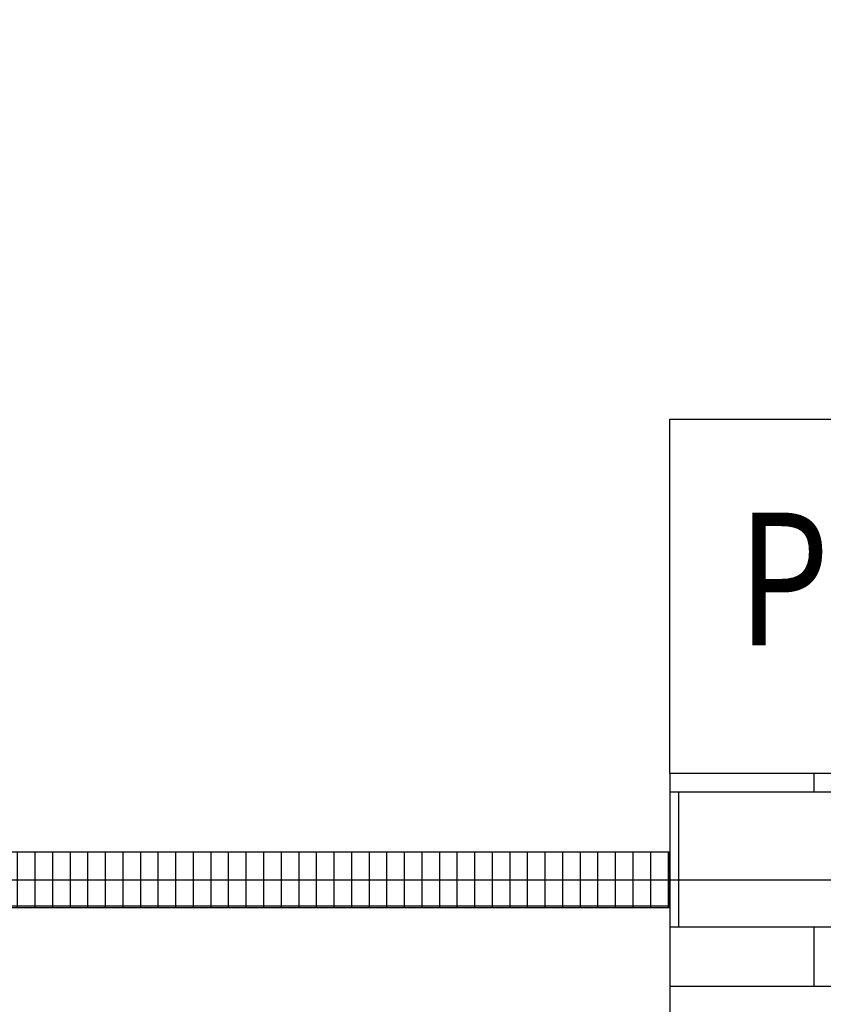
# Model space of a CAD drawing. Extents: x -11779 to 21238, y -11859 to 11061.
# Drawn here: x 208 to 1115, y -6198 to -5087 of the extents above; entities that cross this region are included whole.
import ezdxf
from ezdxf.enums import TextEntityAlignment as Align

# ---------------------------------------------------------------- set-up
doc = ezdxf.new("R2010")
doc.units = 0
doc.layers.get('0').update_dxf_attribs({"linetype": 'CONTINUOUS'})
for name, color, linetype in [('door', 7, 'CONTINUOUS'), ('Equipment-PLC', 192, 'CONTINUOUS'), ('wall', 7, 'CONTINUOUS')]:
    doc.layers.add(name, color=color, linetype=linetype)
doc.layers.add('mono-door', color=4, linetype='CONTINUOUS', plot=False)
doc.layers.add('mono-outerwall', color=6, linetype='CONTINUOUS', plot=False)
doc.styles.get("Standard").update_dxf_attribs({"font": 'txt', "width": 0.8})

# ---------------------------------------------------------------- blocks, each defined once
blk = doc.blocks.new('2000door')
at = {"layer": 'wall'}
h = blk.add_hatch(dxfattribs=at)
h.set_pattern_fill('GRATE', color=256, scale=25, style=0)
h.set_pattern_definition([(0, (-34235.465, 9095.889), (0, 19.84375), []), (90, (-34235.465, 9095.89), (-79.375, 5e-15), [])])
h.paths.add_polyline_path([(31.25, 2000), (-31.25, 2000), (-31.25, 0), (31.25, 0)])
for p, q in [((-31.25, 2000), (-31.25, 0)), ((31.25, 2000), (-31.25, 2000)), ((31.25, 0), (31.25, 2000)), ((31.25, 2000), (1093.75, 2000))]:
    blk.add_line(p, q, dxfattribs=at)
blk.add_arc((93.75, 2000), 1000, 270, 0, dxfattribs=at)
blk = doc.blocks.new('Equipment-PLC')
blk.add_lwpolyline([(0, 400), (450, 400), (450, 0), (0, 0)], close=True)
at = {"color": 0, "lineweight": 100, "width": 0.8}
blk.add_text('PLC', height=150, dxfattribs=at).set_placement((225, 200), align=Align.MIDDLE)

msp = doc.modelspace()

# ---------------------------------------------------------------- hatches: boundary and pattern name
h = msp.add_hatch()
h.set_pattern_fill('AR-B816', color=256, scale=0.75, style=0)
h.set_pattern_definition([(0, (-179794.4, -31714.3), (0, 152.4), []), (90, (-179794.4, -31714.3), (-152.4, 152.4), [152.4, -152.4])])
h.paths.add_polyline_path([(5681.7, 1379.2), (5681.7, 1879.2), (5881.7, 1879.2), (5881.7, 9079.2), (-1458.3, 9079.2), (-1458.3, 8779.2), (-2198.3, 8779.2), (-2198.3, 9319.2), (6121.7, 9319.2), (6121.7, 1139.2), (-8138.3, 1139.2), (-8138.3, 4329.2), (-7898.3, 4329.2), (-7898.3, 1379.2)])
h.paths.add_polyline_path([(6121.7, -997.6), (-8138.3, -997.6), (-8138.3, -4037.6), (-7898.3, -4037.6), (-7898.3, -1237.6), (-2198.3, -1237.6), (-2198.3, -5937.6), (-7558.3, -5937.6), (-7558.3, -5387.6), (-8138.3, -5387.6), (-8138.3, -6177.6), (-1058.3, -6177.6), (-1058.3, -5937.6), (-1808.3, -5937.6), (-1808.3, -5387.6), (-1958.3, -5387.6), (-1958.3, -1237.6), (1841.7, -1237.6), (1841.7, -5937.6), (941.7, -5937.6), (941.7, -6177.6), (2981.7, -6177.6), (2981.7, -5937.6), (2081.7, -5937.6), (2081.7, -1237.6), (5881.7, -1237.6), (5881.7, -5387.6), (5731.7, -5387.6), (5731.7, -5937.6), (4981.7, -5937.6), (4981.7, -6177.6), (6121.7, -6177.6)])
h.paths.add_polyline_path([(-8138.3, 5679.2), (-8138.3, 6319.2), (-2198.3, 6319.2), (-2198.3, 7779.2), (-1958.3, 7779.2), (-1958.3, 6079.2), (-7898.3, 6079.2), (-7898.3, 5679.2)], flags=17)

# ---------------------------------------------------------------- linework, layer by layer
msp.add_lwpolyline([(-8138.3, -6177.6), (-1058.3, -6177.6), (-1058.3, -5937.6), (-1808.3, -5937.6), (-1808.3, -5387.6), (-1958.3, -5387.6), (-1958.3, -1237.6), (1841.7, -1237.6), (1841.7, -5937.6), (941.7, -5937.6), (941.7, -6177.6), (2981.7, -6177.6), (2981.7, -5937.6), (2081.7, -5937.6), (2081.7, -1237.6), (5881.7, -1237.6), (5881.7, -5387.6), (5731.7, -5387.6), (5731.7, -5937.6), (4981.7, -5937.6), (4981.7, -6177.6), (6121.7, -6177.6), (6121.7, -997.6), (-8138.3, -997.6)])
at = {"layer": 'mono-door'}
msp.add_line((-1058.3, -6057.6), (941.7, -6057.6), dxfattribs=at)
at = {"layer": 'mono-outerwall'}
msp.add_lwpolyline([(-8018.3, -1117.6), (-8018.3, -6057.6), (6001.7, -6057.6), (6001.7, -1117.6)], close=True, dxfattribs=at)

# ---------------------------------------------------------------- block references
at = {"layer": 'door', "rotation": 270}
msp.add_blockref('2000door', (-1058.3, -6057.6), dxfattribs=at)
at = {"layer": 'Equipment-PLC'}
msp.add_blockref('Equipment-PLC', (941.7, -5937.6), dxfattribs=at)

doc.saveas('drawing.dxf')
